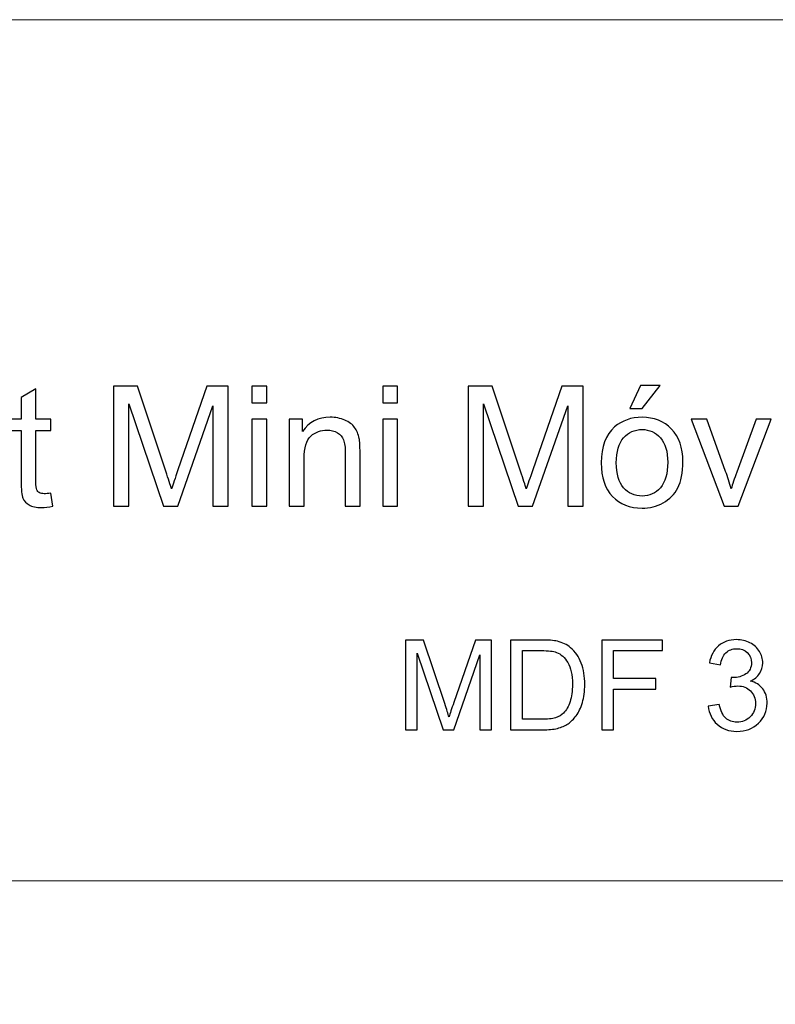
# Model space of a CAD drawing. Units: millimetres. Extents: x -612 to 450, y -390 to 390.
# Drawn here: x 60 to 163, y 256 to 390 of the extents above; entities that cross this region are included whole.
import ezdxf

# ---------------------------------------------------------------- set-up
doc = ezdxf.new("R2010")
doc.units = ezdxf.units.MM
doc.header["$MEASUREMENT"] = 0
doc.layers.add('Camada 1', color=7, linetype='Continuous')

msp = doc.modelspace()

# ---------------------------------------------------------------- linework, layer by layer
at = {"layer": 'Camada 1', "color": 2, "lineweight": 9}
msp.add_open_spline([(-450, 390), (-450, 390), (450, 390), (450, 390), (450, 390), (450, 390), (450, -390), (450, -390), (450, -390), (450, -390), (-450, -390), (-450, -390), (-450, -390), (-450, -390), (-450, 390), (-450, 390)], degree=3, knots=[0, 0, 0, 0, 0.2, 0.2, 0.2, 0.2, 0.4, 0.4, 0.4, 0.4, 0.6, 0.6, 0.6, 0.6, 1, 1, 1, 1], dxfattribs=at)
at = {"layer": 'Camada 1', "color": 250}
for points, knots in [([(63.8867, 325.5233), (63.8867, 325.5233), (64.1613, 323.746), (64.1613, 323.746), (64.1613, 323.746), (63.5968, 323.6277), (63.0896, 323.5667), (62.6472, 323.5667), (62.6472, 323.5667), (61.9187, 323.5667), (61.3542, 323.6811), (60.95, 323.9138), (60.95, 323.9138), (60.5495, 324.1464), (60.2673, 324.4477), (60.1033, 324.8253), (60.1033, 324.8253), (59.9393, 325.2029), (59.8592, 325.9962), (59.8592, 327.2052), (59.8592, 327.2052), (59.8592, 327.2052), (59.8592, 334.0474), (59.8592, 334.0474), (59.8592, 334.0474), (59.8592, 334.0474), (58.3717, 334.0474), (58.3717, 334.0474), (58.3717, 334.0474), (58.3717, 334.0474), (58.3717, 335.6035), (58.3717, 335.6035), (58.3717, 335.6035), (58.3717, 335.6035), (59.8592, 335.6035), (59.8592, 335.6035), (59.8592, 335.6035), (59.8592, 335.6035), (59.8592, 338.5402), (59.8592, 338.5402), (59.8592, 338.5402), (59.8592, 338.5402), (61.8729, 339.7492), (61.8729, 339.7492), (61.8729, 339.7492), (61.8729, 339.7492), (61.8729, 335.6035), (61.8729, 335.6035), (61.8729, 335.6035), (61.8729, 335.6035), (63.8867, 335.6035), (63.8867, 335.6035), (63.8867, 335.6035), (63.8867, 335.6035), (63.8867, 334.0474), (63.8867, 334.0474), (63.8867, 334.0474), (63.8867, 334.0474), (61.8729, 334.0474), (61.8729, 334.0474), (61.8729, 334.0474), (61.8729, 334.0474), (61.8729, 327.0908), (61.8729, 327.0908), (61.8729, 327.0908), (61.8729, 326.5149), (61.9073, 326.1449), (61.9797, 325.9809), (61.9797, 325.9809), (62.0484, 325.8169), (62.1628, 325.6873), (62.323, 325.5881), (62.323, 325.5881), (62.4832, 325.4928), (62.712, 325.4432), (63.0095, 325.4432), (63.0095, 325.4432), (63.2307, 325.4432), (63.5244, 325.4699), (63.8867, 325.5233)], [0, 0, 0, 0, 0.04761905, 0.04761905, 0.04761905, 0.04761905, 0.0952381, 0.0952381, 0.0952381, 0.0952381, 0.14285714, 0.14285714, 0.14285714, 0.14285714, 0.19047619, 0.19047619, 0.19047619, 0.19047619, 0.23809524, 0.23809524, 0.23809524, 0.23809524, 0.28571429, 0.28571429, 0.28571429, 0.28571429, 0.33333333, 0.33333333, 0.33333333, 0.33333333, 0.38095238, 0.38095238, 0.38095238, 0.38095238, 0.42857143, 0.42857143, 0.42857143, 0.42857143, 0.47619048, 0.47619048, 0.47619048, 0.47619048, 0.52380952, 0.52380952, 0.52380952, 0.52380952, 0.57142857, 0.57142857, 0.57142857, 0.57142857, 0.61904762, 0.61904762, 0.61904762, 0.61904762, 0.66666667, 0.66666667, 0.66666667, 0.66666667, 0.71428571, 0.71428571, 0.71428571, 0.71428571, 0.76190476, 0.76190476, 0.76190476, 0.76190476, 0.80952381, 0.80952381, 0.80952381, 0.80952381, 0.85714286, 0.85714286, 0.85714286, 0.85714286, 0.9047619, 0.9047619, 0.9047619, 0.9047619, 1, 1, 1, 1]), ([(72.4375, 323.7269), (72.4375, 323.7269), (72.4375, 340.1116), (72.4375, 340.1116), (72.4375, 340.1116), (72.4375, 340.1116), (75.6869, 340.1116), (75.6869, 340.1116), (75.6869, 340.1116), (75.6869, 340.1116), (79.5619, 328.5134), (79.5619, 328.5134), (79.5619, 328.5134), (79.9204, 327.434), (80.1798, 326.6255), (80.3438, 326.0877), (80.3438, 326.0877), (80.5306, 326.6827), (80.8243, 327.5599), (81.221, 328.7155), (81.221, 328.7155), (81.221, 328.7155), (85.1646, 340.1116), (85.1646, 340.1116), (85.1646, 340.1116), (85.1646, 340.1116), (88.067, 340.1116), (88.067, 340.1116), (88.067, 340.1116), (88.067, 340.1116), (88.067, 323.7269), (88.067, 323.7269), (88.067, 323.7269), (88.067, 323.7269), (85.9846, 323.7269), (85.9846, 323.7269), (85.9846, 323.7269), (85.9846, 323.7269), (85.9846, 337.4342), (85.9846, 337.4342), (85.9846, 337.4342), (85.9846, 337.4342), (81.2019, 323.7269), (81.2019, 323.7269), (81.2019, 323.7269), (81.2019, 323.7269), (79.2492, 323.7269), (79.2492, 323.7269), (79.2492, 323.7269), (79.2492, 323.7269), (74.5199, 337.6859), (74.5199, 337.6859), (74.5199, 337.6859), (74.5199, 337.6859), (74.5199, 323.7269), (74.5199, 323.7269), (74.5199, 323.7269), (74.5199, 323.7269), (72.4375, 323.7269), (72.4375, 323.7269)], [0, 0, 0, 0, 0.0625, 0.0625, 0.0625, 0.0625, 0.125, 0.125, 0.125, 0.125, 0.1875, 0.1875, 0.1875, 0.1875, 0.25, 0.25, 0.25, 0.25, 0.3125, 0.3125, 0.3125, 0.3125, 0.375, 0.375, 0.375, 0.375, 0.4375, 0.4375, 0.4375, 0.4375, 0.5, 0.5, 0.5, 0.5, 0.5625, 0.5625, 0.5625, 0.5625, 0.625, 0.625, 0.625, 0.625, 0.6875, 0.6875, 0.6875, 0.6875, 0.75, 0.75, 0.75, 0.75, 0.8125, 0.8125, 0.8125, 0.8125, 0.875, 0.875, 0.875, 0.875, 1, 1, 1, 1]), ([(91.2935, 337.8232), (91.2935, 337.8232), (91.2935, 340.1116), (91.2935, 340.1116), (91.2935, 340.1116), (91.2935, 340.1116), (93.3073, 340.1116), (93.3073, 340.1116), (93.3073, 340.1116), (93.3073, 340.1116), (93.3073, 337.8232), (93.3073, 337.8232), (93.3073, 337.8232), (93.3073, 337.8232), (91.2935, 337.8232), (91.2935, 337.8232)], [0, 0, 0, 0, 0.2, 0.2, 0.2, 0.2, 0.4, 0.4, 0.4, 0.4, 0.6, 0.6, 0.6, 0.6, 1, 1, 1, 1]), ([(109.1046, 337.8232), (109.1046, 337.8232), (109.1046, 340.1116), (109.1046, 340.1116), (109.1046, 340.1116), (109.1046, 340.1116), (111.1184, 340.1116), (111.1184, 340.1116), (111.1184, 340.1116), (111.1184, 340.1116), (111.1184, 337.8232), (111.1184, 337.8232), (111.1184, 337.8232), (111.1184, 337.8232), (109.1046, 337.8232), (109.1046, 337.8232)], [0, 0, 0, 0, 0.2, 0.2, 0.2, 0.2, 0.4, 0.4, 0.4, 0.4, 0.6, 0.6, 0.6, 0.6, 1, 1, 1, 1]), ([(120.7524, 323.7269), (120.7524, 323.7269), (120.7524, 340.1116), (120.7524, 340.1116), (120.7524, 340.1116), (120.7524, 340.1116), (124.0018, 340.1116), (124.0018, 340.1116), (124.0018, 340.1116), (124.0018, 340.1116), (127.8768, 328.5134), (127.8768, 328.5134), (127.8768, 328.5134), (128.2353, 327.434), (128.4947, 326.6255), (128.6587, 326.0877), (128.6587, 326.0877), (128.8455, 326.6827), (129.1392, 327.5599), (129.5359, 328.7155), (129.5359, 328.7155), (129.5359, 328.7155), (133.4795, 340.1116), (133.4795, 340.1116), (133.4795, 340.1116), (133.4795, 340.1116), (136.3819, 340.1116), (136.3819, 340.1116), (136.3819, 340.1116), (136.3819, 340.1116), (136.3819, 323.7269), (136.3819, 323.7269), (136.3819, 323.7269), (136.3819, 323.7269), (134.2995, 323.7269), (134.2995, 323.7269), (134.2995, 323.7269), (134.2995, 323.7269), (134.2995, 337.4342), (134.2995, 337.4342), (134.2995, 337.4342), (134.2995, 337.4342), (129.5168, 323.7269), (129.5168, 323.7269), (129.5168, 323.7269), (129.5168, 323.7269), (127.5641, 323.7269), (127.5641, 323.7269), (127.5641, 323.7269), (127.5641, 323.7269), (122.8348, 337.6859), (122.8348, 337.6859), (122.8348, 337.6859), (122.8348, 337.6859), (122.8348, 323.7269), (122.8348, 323.7269), (122.8348, 323.7269), (122.8348, 323.7269), (120.7524, 323.7269), (120.7524, 323.7269)], [0, 0, 0, 0, 0.0625, 0.0625, 0.0625, 0.0625, 0.125, 0.125, 0.125, 0.125, 0.1875, 0.1875, 0.1875, 0.1875, 0.25, 0.25, 0.25, 0.25, 0.3125, 0.3125, 0.3125, 0.3125, 0.375, 0.375, 0.375, 0.375, 0.4375, 0.4375, 0.4375, 0.4375, 0.5, 0.5, 0.5, 0.5, 0.5625, 0.5625, 0.5625, 0.5625, 0.625, 0.625, 0.625, 0.625, 0.6875, 0.6875, 0.6875, 0.6875, 0.75, 0.75, 0.75, 0.75, 0.8125, 0.8125, 0.8125, 0.8125, 0.875, 0.875, 0.875, 0.875, 1, 1, 1, 1]), ([(142.7435, 337.068), (142.7435, 337.068), (144.208, 340.2031), (144.208, 340.2031), (144.208, 340.2031), (144.208, 340.2031), (146.8625, 340.2031), (146.8625, 340.2031), (146.8625, 340.2031), (146.8625, 340.2031), (144.414, 337.068), (144.414, 337.068), (144.414, 337.068), (144.414, 337.068), (142.7435, 337.068), (142.7435, 337.068)], [0, 0, 0, 0, 0.2, 0.2, 0.2, 0.2, 0.4, 0.4, 0.4, 0.4, 0.6, 0.6, 0.6, 0.6, 1, 1, 1, 1]), ([(91.2935, 323.7269), (91.2935, 323.7269), (91.2935, 335.6035), (91.2935, 335.6035), (91.2935, 335.6035), (91.2935, 335.6035), (93.3073, 335.6035), (93.3073, 335.6035), (93.3073, 335.6035), (93.3073, 335.6035), (93.3073, 323.7269), (93.3073, 323.7269), (93.3073, 323.7269), (93.3073, 323.7269), (91.2935, 323.7269), (91.2935, 323.7269)], [0, 0, 0, 0, 0.2, 0.2, 0.2, 0.2, 0.4, 0.4, 0.4, 0.4, 0.6, 0.6, 0.6, 0.6, 1, 1, 1, 1]), ([(96.3775, 323.7269), (96.3775, 323.7269), (96.3775, 335.6035), (96.3775, 335.6035), (96.3775, 335.6035), (96.3775, 335.6035), (98.1853, 335.6035), (98.1853, 335.6035), (98.1853, 335.6035), (98.1853, 335.6035), (98.1853, 333.9177), (98.1853, 333.9177), (98.1853, 333.9177), (99.0549, 335.2107), (100.3135, 335.8552), (101.9573, 335.8552), (101.9573, 335.8552), (102.6743, 335.8552), (103.3303, 335.7255), (103.9291, 335.47), (103.9291, 335.47), (104.5279, 335.2145), (104.9779, 334.875), (105.2754, 334.4593), (105.2754, 334.4593), (105.5729, 334.0436), (105.7827, 333.5478), (105.9009, 332.9757), (105.9009, 332.9757), (105.9734, 332.6019), (106.0115, 331.9497), (106.0115, 331.0191), (106.0115, 331.0191), (106.0115, 331.0191), (106.0115, 323.7269), (106.0115, 323.7269), (106.0115, 323.7269), (106.0115, 323.7269), (103.9978, 323.7269), (103.9978, 323.7269), (103.9978, 323.7269), (103.9978, 323.7269), (103.9978, 330.9429), (103.9978, 330.9429), (103.9978, 330.9429), (103.9978, 331.7629), (103.9215, 332.3769), (103.7651, 332.7812), (103.7651, 332.7812), (103.6087, 333.1855), (103.3303, 333.5096), (102.9337, 333.7537), (102.9337, 333.7537), (102.537, 333.994), (102.0679, 334.1161), (101.534, 334.1161), (101.534, 334.1161), (100.6796, 334.1161), (99.9435, 333.8453), (99.3219, 333.2999), (99.3219, 333.2999), (98.7002, 332.7583), (98.3913, 331.7247), (98.3913, 330.2068), (98.3913, 330.2068), (98.3913, 330.2068), (98.3913, 323.7269), (98.3913, 323.7269), (98.3913, 323.7269), (98.3913, 323.7269), (96.3775, 323.7269), (96.3775, 323.7269)], [0, 0, 0, 0, 0.05263158, 0.05263158, 0.05263158, 0.05263158, 0.10526316, 0.10526316, 0.10526316, 0.10526316, 0.15789474, 0.15789474, 0.15789474, 0.15789474, 0.21052632, 0.21052632, 0.21052632, 0.21052632, 0.26315789, 0.26315789, 0.26315789, 0.26315789, 0.31578947, 0.31578947, 0.31578947, 0.31578947, 0.36842105, 0.36842105, 0.36842105, 0.36842105, 0.42105263, 0.42105263, 0.42105263, 0.42105263, 0.47368421, 0.47368421, 0.47368421, 0.47368421, 0.52631579, 0.52631579, 0.52631579, 0.52631579, 0.57894737, 0.57894737, 0.57894737, 0.57894737, 0.63157895, 0.63157895, 0.63157895, 0.63157895, 0.68421053, 0.68421053, 0.68421053, 0.68421053, 0.73684211, 0.73684211, 0.73684211, 0.73684211, 0.78947368, 0.78947368, 0.78947368, 0.78947368, 0.84210526, 0.84210526, 0.84210526, 0.84210526, 0.89473684, 0.89473684, 0.89473684, 0.89473684, 1, 1, 1, 1]), ([(109.1046, 323.7269), (109.1046, 323.7269), (109.1046, 335.6035), (109.1046, 335.6035), (109.1046, 335.6035), (109.1046, 335.6035), (111.1184, 335.6035), (111.1184, 335.6035), (111.1184, 335.6035), (111.1184, 335.6035), (111.1184, 323.7269), (111.1184, 323.7269), (111.1184, 323.7269), (111.1184, 323.7269), (109.1046, 323.7269), (109.1046, 323.7269)], [0, 0, 0, 0, 0.2, 0.2, 0.2, 0.2, 0.4, 0.4, 0.4, 0.4, 0.6, 0.6, 0.6, 0.6, 1, 1, 1, 1]), ([(138.8533, 329.6652), (138.8533, 331.8582), (139.4635, 333.4829), (140.6878, 334.5394), (140.6878, 334.5394), (141.7061, 335.4166), (142.9532, 335.8552), (144.4216, 335.8552), (144.4216, 335.8552), (146.0502, 335.8552), (147.385, 335.3213), (148.4224, 334.2534), (148.4224, 334.2534), (149.456, 333.1893), (149.9747, 331.7133), (149.9747, 329.833), (149.9747, 329.833), (149.9747, 328.3074), (149.7459, 327.1099), (149.2882, 326.2365), (149.2882, 326.2365), (148.8305, 325.3631), (148.1631, 324.6842), (147.2859, 324.1998), (147.2859, 324.1998), (146.4125, 323.7155), (145.4552, 323.4752), (144.4216, 323.4752), (144.4216, 323.4752), (142.7587, 323.4752), (141.4162, 324.0053), (140.3903, 325.0694), (140.3903, 325.0694), (139.3643, 326.1335), (138.8533, 327.6667), (138.8533, 329.6652)], [0, 0, 0, 0, 0.1, 0.1, 0.1, 0.1, 0.2, 0.2, 0.2, 0.2, 0.3, 0.3, 0.3, 0.3, 0.4, 0.4, 0.4, 0.4, 0.5, 0.5, 0.5, 0.5, 0.6, 0.6, 0.6, 0.6, 0.7, 0.7, 0.7, 0.7, 0.8, 0.8, 0.8, 0.8, 1, 1, 1, 1]), ([(155.5812, 323.7269), (155.5812, 323.7269), (151.0998, 335.6035), (151.0998, 335.6035), (151.0998, 335.6035), (151.0998, 335.6035), (153.2547, 335.6035), (153.2547, 335.6035), (153.2547, 335.6035), (153.2547, 335.6035), (155.7948, 328.4905), (155.7948, 328.4905), (155.7948, 328.4905), (156.0694, 327.7239), (156.3249, 326.9268), (156.5575, 326.0992), (156.5575, 326.0992), (156.7368, 326.7247), (156.9847, 327.476), (157.3089, 328.357), (157.3089, 328.357), (157.3089, 328.357), (159.9481, 335.6035), (159.9481, 335.6035), (159.9481, 335.6035), (159.9481, 335.6035), (162.0153, 335.6035), (162.0153, 335.6035), (162.0153, 335.6035), (162.0153, 335.6035), (157.5187, 323.7269), (157.5187, 323.7269), (157.5187, 323.7269), (157.5187, 323.7269), (155.5812, 323.7269), (155.5812, 323.7269)], [0, 0, 0, 0, 0.1, 0.1, 0.1, 0.1, 0.2, 0.2, 0.2, 0.2, 0.3, 0.3, 0.3, 0.3, 0.4, 0.4, 0.4, 0.4, 0.5, 0.5, 0.5, 0.5, 0.6, 0.6, 0.6, 0.6, 0.7, 0.7, 0.7, 0.7, 0.8, 0.8, 0.8, 0.8, 1, 1, 1, 1]), ([(140.9128, 329.6614), (140.9128, 328.1434), (141.2446, 327.0069), (141.9082, 326.2555), (141.9082, 326.2555), (142.5757, 325.5004), (143.4109, 325.1228), (144.4216, 325.1228), (144.4216, 325.1228), (145.4209, 325.1228), (146.2523, 325.5004), (146.9197, 326.2594), (146.9197, 326.2594), (147.5834, 327.0183), (147.9152, 328.1739), (147.9152, 329.7262), (147.9152, 329.7262), (147.9152, 331.1908), (147.5795, 332.3006), (146.9121, 333.052), (146.9121, 333.052), (146.2447, 333.8071), (145.4132, 334.1847), (144.4216, 334.1847), (144.4216, 334.1847), (143.4109, 334.1847), (142.5757, 333.8109), (141.9082, 333.0596), (141.9082, 333.0596), (141.2446, 332.3082), (140.9128, 331.1755), (140.9128, 329.6614)], [0, 0, 0, 0, 0.11111111, 0.11111111, 0.11111111, 0.11111111, 0.22222222, 0.22222222, 0.22222222, 0.22222222, 0.33333333, 0.33333333, 0.33333333, 0.33333333, 0.44444444, 0.44444444, 0.44444444, 0.44444444, 0.55555556, 0.55555556, 0.55555556, 0.55555556, 0.66666667, 0.66666667, 0.66666667, 0.66666667, 0.77777778, 0.77777778, 0.77777778, 0.77777778, 1, 1, 1, 1]), ([(112.225, 293.2815), (112.225, 293.2815), (112.225, 305.5199), (112.225, 305.5199), (112.225, 305.5199), (112.225, 305.5199), (114.6521, 305.5199), (114.6521, 305.5199), (114.6521, 305.5199), (114.6521, 305.5199), (117.5465, 296.8567), (117.5465, 296.8567), (117.5465, 296.8567), (117.8143, 296.0505), (118.008, 295.4466), (118.1305, 295.0449), (118.1305, 295.0449), (118.2701, 295.4893), (118.4894, 296.1445), (118.7857, 297.0077), (118.7857, 297.0077), (118.7857, 297.0077), (121.7313, 305.5199), (121.7313, 305.5199), (121.7313, 305.5199), (121.7313, 305.5199), (123.8993, 305.5199), (123.8993, 305.5199), (123.8993, 305.5199), (123.8993, 305.5199), (123.8993, 293.2815), (123.8993, 293.2815), (123.8993, 293.2815), (123.8993, 293.2815), (122.3438, 293.2815), (122.3438, 293.2815), (122.3438, 293.2815), (122.3438, 293.2815), (122.3438, 303.52), (122.3438, 303.52), (122.3438, 303.52), (122.3438, 303.52), (118.7715, 293.2815), (118.7715, 293.2815), (118.7715, 293.2815), (118.7715, 293.2815), (117.3129, 293.2815), (117.3129, 293.2815), (117.3129, 293.2815), (117.3129, 293.2815), (113.7804, 303.708), (113.7804, 303.708), (113.7804, 303.708), (113.7804, 303.708), (113.7804, 293.2815), (113.7804, 293.2815), (113.7804, 293.2815), (113.7804, 293.2815), (112.225, 293.2815), (112.225, 293.2815)], [0, 0, 0, 0, 0.0625, 0.0625, 0.0625, 0.0625, 0.125, 0.125, 0.125, 0.125, 0.1875, 0.1875, 0.1875, 0.1875, 0.25, 0.25, 0.25, 0.25, 0.3125, 0.3125, 0.3125, 0.3125, 0.375, 0.375, 0.375, 0.375, 0.4375, 0.4375, 0.4375, 0.4375, 0.5, 0.5, 0.5, 0.5, 0.5625, 0.5625, 0.5625, 0.5625, 0.625, 0.625, 0.625, 0.625, 0.6875, 0.6875, 0.6875, 0.6875, 0.75, 0.75, 0.75, 0.75, 0.8125, 0.8125, 0.8125, 0.8125, 0.875, 0.875, 0.875, 0.875, 1, 1, 1, 1]), ([(126.4973, 293.2815), (126.4973, 293.2815), (126.4973, 305.5199), (126.4973, 305.5199), (126.4973, 305.5199), (126.4973, 305.5199), (130.7135, 305.5199), (130.7135, 305.5199), (130.7135, 305.5199), (131.665, 305.5199), (132.3915, 305.4629), (132.8929, 305.3461), (132.8929, 305.3461), (133.5937, 305.1837), (134.1919, 304.8903), (134.6876, 304.4687), (134.6876, 304.4687), (135.3343, 303.9217), (135.8157, 303.2266), (136.1348, 302.3777), (136.1348, 302.3777), (136.4567, 301.5287), (136.6162, 300.5573), (136.6162, 299.4662), (136.6162, 299.4662), (136.6162, 298.5375), (136.508, 297.7142), (136.2915, 296.9963), (136.2915, 296.9963), (136.0749, 296.2784), (135.7958, 295.683), (135.4568, 295.213), (135.4568, 295.213), (135.1149, 294.7429), (134.7446, 294.3726), (134.34, 294.1048), (134.34, 294.1048), (133.9384, 293.8342), (133.4512, 293.6291), (132.8815, 293.4895), (132.8815, 293.4895), (132.3089, 293.3499), (131.6536, 293.2815), (130.913, 293.2815), (130.913, 293.2815), (130.913, 293.2815), (126.4973, 293.2815), (126.4973, 293.2815)], [0, 0, 0, 0, 0.07692308, 0.07692308, 0.07692308, 0.07692308, 0.15384615, 0.15384615, 0.15384615, 0.15384615, 0.23076923, 0.23076923, 0.23076923, 0.23076923, 0.30769231, 0.30769231, 0.30769231, 0.30769231, 0.38461538, 0.38461538, 0.38461538, 0.38461538, 0.46153846, 0.46153846, 0.46153846, 0.46153846, 0.53846154, 0.53846154, 0.53846154, 0.53846154, 0.61538462, 0.61538462, 0.61538462, 0.61538462, 0.69230769, 0.69230769, 0.69230769, 0.69230769, 0.76923077, 0.76923077, 0.76923077, 0.76923077, 0.84615385, 0.84615385, 0.84615385, 0.84615385, 1, 1, 1, 1]), ([(138.9266, 293.2815), (138.9266, 293.2815), (138.9266, 305.5199), (138.9266, 305.5199), (138.9266, 305.5199), (138.9266, 305.5199), (147.1824, 305.5199), (147.1824, 305.5199), (147.1824, 305.5199), (147.1824, 305.5199), (147.1824, 304.0841), (147.1824, 304.0841), (147.1824, 304.0841), (147.1824, 304.0841), (140.5504, 304.0841), (140.5504, 304.0841), (140.5504, 304.0841), (140.5504, 304.0841), (140.5504, 300.2724), (140.5504, 300.2724), (140.5504, 300.2724), (140.5504, 300.2724), (146.2936, 300.2724), (146.2936, 300.2724), (146.2936, 300.2724), (146.2936, 300.2724), (146.2936, 298.8366), (146.2936, 298.8366), (146.2936, 298.8366), (146.2936, 298.8366), (140.5504, 298.8366), (140.5504, 298.8366), (140.5504, 298.8366), (140.5504, 298.8366), (140.5504, 293.2815), (140.5504, 293.2815), (140.5504, 293.2815), (140.5504, 293.2815), (138.9266, 293.2815), (138.9266, 293.2815)], [0, 0, 0, 0, 0.09090909, 0.09090909, 0.09090909, 0.09090909, 0.18181818, 0.18181818, 0.18181818, 0.18181818, 0.27272727, 0.27272727, 0.27272727, 0.27272727, 0.36363636, 0.36363636, 0.36363636, 0.36363636, 0.45454545, 0.45454545, 0.45454545, 0.45454545, 0.54545455, 0.54545455, 0.54545455, 0.54545455, 0.63636364, 0.63636364, 0.63636364, 0.63636364, 0.72727273, 0.72727273, 0.72727273, 0.72727273, 0.81818182, 0.81818182, 0.81818182, 0.81818182, 1, 1, 1, 1]), ([(153.4326, 296.5291), (153.4326, 296.5291), (154.9368, 296.7342), (154.9368, 296.7342), (154.9368, 296.7342), (155.1105, 295.8796), (155.4011, 295.2643), (155.8142, 294.8882), (155.8142, 294.8882), (156.2272, 294.5122), (156.7343, 294.3242), (157.3354, 294.3242), (157.3354, 294.3242), (158.0476, 294.3242), (158.6487, 294.5692), (159.133, 295.0591), (159.133, 295.0591), (159.6173, 295.5491), (159.8594, 296.1559), (159.8594, 296.8795), (159.8594, 296.8795), (159.8594, 297.5689), (159.6344, 298.1387), (159.1814, 298.5888), (159.1814, 298.5888), (158.7313, 299.036), (158.1587, 299.2611), (157.4608, 299.2611), (157.4608, 299.2611), (157.1759, 299.2611), (156.8226, 299.2041), (156.3982, 299.093), (156.3982, 299.093), (156.3982, 299.093), (156.5663, 300.4092), (156.5663, 300.4092), (156.5663, 300.4092), (156.666, 300.3978), (156.7486, 300.3921), (156.8084, 300.3921), (156.8084, 300.3921), (157.4522, 300.3921), (158.0277, 300.5601), (158.5433, 300.8934), (158.5433, 300.8934), (159.0561, 301.2268), (159.3125, 301.7395), (159.3125, 302.4318), (159.3125, 302.4318), (159.3125, 302.9816), (159.1245, 303.4374), (158.7513, 303.7992), (158.7513, 303.7992), (158.3781, 304.161), (157.8966, 304.3405), (157.3069, 304.3405), (157.3069, 304.3405), (156.7201, 304.3405), (156.2329, 304.1553), (155.8427, 303.785), (155.8427, 303.785), (155.4524, 303.4146), (155.2017, 302.8591), (155.0906, 302.1184), (155.0906, 302.1184), (155.0906, 302.1184), (153.5864, 302.3919), (153.5864, 302.3919), (153.5864, 302.3919), (153.7716, 303.4004), (154.1875, 304.1838), (154.8399, 304.7393), (154.8399, 304.7393), (155.4894, 305.2948), (156.3013, 305.5712), (157.2699, 305.5712), (157.2699, 305.5712), (157.9365, 305.5712), (158.5519, 305.4287), (159.1131, 305.141), (159.1131, 305.141), (159.6771, 304.8561), (160.1073, 304.4658), (160.4036, 303.973), (160.4036, 303.973), (160.7027, 303.4773), (160.8508, 302.9531), (160.8508, 302.3976), (160.8508, 302.3976), (160.8508, 301.8706), (160.7084, 301.392), (160.4264, 300.959), (160.4264, 300.959), (160.1415, 300.526), (159.7199, 300.1813), (159.1643, 299.9249), (159.1643, 299.9249), (159.8879, 299.7596), (160.4491, 299.4121), (160.8508, 298.8851), (160.8508, 298.8851), (161.2497, 298.3609), (161.4491, 297.7), (161.4491, 296.9108), (161.4491, 296.9108), (161.4491, 295.8426), (161.0588, 294.9338), (160.2811, 294.1903), (160.2811, 294.1903), (159.5005, 293.4467), (158.5148, 293.0764), (157.324, 293.0764), (157.324, 293.0764), (156.25, 293.0764), (155.3584, 293.3983), (154.649, 294.0393), (154.649, 294.0393), (153.9368, 294.6803), (153.5323, 295.5092), (153.4326, 296.5291)], [0, 0, 0, 0, 0.03225806, 0.03225806, 0.03225806, 0.03225806, 0.06451613, 0.06451613, 0.06451613, 0.06451613, 0.09677419, 0.09677419, 0.09677419, 0.09677419, 0.12903226, 0.12903226, 0.12903226, 0.12903226, 0.16129032, 0.16129032, 0.16129032, 0.16129032, 0.19354839, 0.19354839, 0.19354839, 0.19354839, 0.22580645, 0.22580645, 0.22580645, 0.22580645, 0.25806452, 0.25806452, 0.25806452, 0.25806452, 0.29032258, 0.29032258, 0.29032258, 0.29032258, 0.32258065, 0.32258065, 0.32258065, 0.32258065, 0.35483871, 0.35483871, 0.35483871, 0.35483871, 0.38709677, 0.38709677, 0.38709677, 0.38709677, 0.41935484, 0.41935484, 0.41935484, 0.41935484, 0.4516129, 0.4516129, 0.4516129, 0.4516129, 0.48387097, 0.48387097, 0.48387097, 0.48387097, 0.51612903, 0.51612903, 0.51612903, 0.51612903, 0.5483871, 0.5483871, 0.5483871, 0.5483871, 0.58064516, 0.58064516, 0.58064516, 0.58064516, 0.61290323, 0.61290323, 0.61290323, 0.61290323, 0.64516129, 0.64516129, 0.64516129, 0.64516129, 0.67741935, 0.67741935, 0.67741935, 0.67741935, 0.70967742, 0.70967742, 0.70967742, 0.70967742, 0.74193548, 0.74193548, 0.74193548, 0.74193548, 0.77419355, 0.77419355, 0.77419355, 0.77419355, 0.80645161, 0.80645161, 0.80645161, 0.80645161, 0.83870968, 0.83870968, 0.83870968, 0.83870968, 0.87096774, 0.87096774, 0.87096774, 0.87096774, 0.90322581, 0.90322581, 0.90322581, 0.90322581, 0.93548387, 0.93548387, 0.93548387, 0.93548387, 1, 1, 1, 1]), ([(128.1211, 294.7173), (128.1211, 294.7173), (130.7306, 294.7173), (130.7306, 294.7173), (130.7306, 294.7173), (131.5368, 294.7173), (132.1693, 294.7914), (132.6279, 294.9423), (132.6279, 294.9423), (133.0866, 295.0933), (133.4512, 295.3041), (133.7247, 295.5776), (133.7247, 295.5776), (134.1064, 295.9622), (134.4056, 296.4807), (134.6192, 297.1302), (134.6192, 297.1302), (134.8329, 297.7797), (134.9411, 298.566), (134.9411, 299.4918), (134.9411, 299.4918), (134.9411, 300.7738), (134.7303, 301.7595), (134.3116, 302.4489), (134.3116, 302.4489), (133.8928, 303.1383), (133.3828, 303.5998), (132.7818, 303.8334), (132.7818, 303.8334), (132.3487, 304.0015), (131.6508, 304.0841), (130.6879, 304.0841), (130.6879, 304.0841), (130.6879, 304.0841), (128.1211, 304.0841), (128.1211, 304.0841), (128.1211, 304.0841), (128.1211, 304.0841), (128.1211, 294.7173), (128.1211, 294.7173)], [0, 0, 0, 0, 0.09090909, 0.09090909, 0.09090909, 0.09090909, 0.18181818, 0.18181818, 0.18181818, 0.18181818, 0.27272727, 0.27272727, 0.27272727, 0.27272727, 0.36363636, 0.36363636, 0.36363636, 0.36363636, 0.45454545, 0.45454545, 0.45454545, 0.45454545, 0.54545455, 0.54545455, 0.54545455, 0.54545455, 0.63636364, 0.63636364, 0.63636364, 0.63636364, 0.72727273, 0.72727273, 0.72727273, 0.72727273, 0.81818182, 0.81818182, 0.81818182, 0.81818182, 1, 1, 1, 1])]:
    msp.add_open_spline(points, degree=3, knots=knots, dxfattribs=at)
at = {"layer": 'Camada 1', "lineweight": 9}
msp.add_open_spline([(-422.6001, 272.7267), (-422.6001, 272.7267), (422.8545, 272.7267), (422.8545, 272.7267)], degree=3, dxfattribs=at)

doc.saveas('drawing.dxf')
